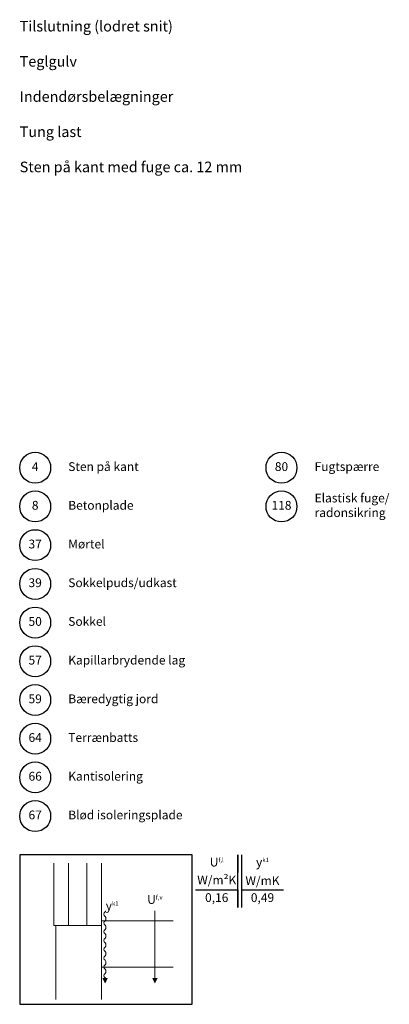
# Model space of a CAD drawing. Extents: x 100 to 1865, y 2 to 1402.
# Drawn here: x 1340 to 1865, y 2 to 1402 of the extents above; entities that cross this region are included whole.
import ezdxf

# ---------------------------------------------------------------- set-up
doc = ezdxf.new("R2010")
doc.units = 0
doc.header["$MEASUREMENT"] = 0
doc.layers.get('0').update_dxf_attribs({"linetype": 'CONTINUOUS'})
for name, color, linetype, lineweight in [('A09-C--', 7, 'CONTINUOUS', 35), ('A09-H--', 7, 'CONTINUOUS', 25), ('A99--T-', 7, 'CONTINUOUS', 25)]:
    doc.layers.add(name, color=color, linetype=linetype, lineweight=lineweight)
doc.styles.add('arial', font='ARIAL.TTF')
doc.styles.add('ROMANS', font='SIMPLEX.SHX')

msp = doc.modelspace()

# ---------------------------------------------------------------- linework, layer by layer
at = {"color": 8, "lineweight": 13}
for points in [[(1388.34389, 203.09486), (1388.34389, 114.5532), (1409.43764, 114.5532), (1409.43764, 203.09486)], [(1435.21889, 203.09486), (1435.21889, 114.5532), (1456.31264, 114.5532), (1456.31264, 203.09486)], [(1532.09389, 135.17412), (1532.09389, 135.17412), (1532.09389, 40.01787)], [(1391.27358, 9.47507), (1391.27358, 114.5532), (1456.31264, 114.5532), (1456.31264, 9.47507)], [(1557.87514, 55.1782), (1456.31264, 55.1782), (1456.31264, 121.19382), (1557.87514, 121.19382)]]:
    msp.add_lwpolyline(points, dxfattribs=at)
for points, format in [([(1461.31264, 33.76787, 0.4068960914), (1461.31264, 40.01787, -0.5), (1461.31264, 46.26787, 0.4068960914), (1461.31264, 52.51787, -0.5), (1461.31264, 58.76787, 0.4068960914), (1461.31264, 65.01787, -0.5), (1461.31264, 71.26787, 0.4068960914), (1461.31264, 77.51787, -0.5), (1461.31264, 83.76787, 0.4068960914), (1461.31264, 90.01787, -0.5), (1461.31264, 96.26787, 0.4068960914), (1461.31264, 102.51787, -0.5), (1461.31264, 108.76787, 0.4068960914), (1461.31264, 115.01787, -0.5), (1461.31264, 121.26787, 0.4068960914), (1461.31264, 127.51787, -0.5), (1461.31264, 133.76787, 0.0949693173), (1462.24103, 135.17412, 0.0949693173)], "xyb"), ([(1461.31264, 32.20537, 0, 7.8125, 0), (1461.31264, 40.01787, 7.8125, 7.8125, 0)], "xyseb"), ([(1532.09389, 32.20537, 0, 7.8125, 0), (1532.09389, 40.01787, 7.8125, 7.8125, 0)], "xyseb")]:
    msp.add_lwpolyline(points, format=format, dxfattribs=at)
at = {"layer": 'A09-H--'}
msp.add_lwpolyline([(1340, 2.5), (1585, 2.5), (1585, 215), (1340, 215)], close=True, dxfattribs=at)
for points in [[(1650, 140), (1650, 215)], [(1650, 215), (1650, 190)], [(1650, 215), (1650, 190)], [(1655, 215), (1655, 140)], [(1590, 165), (1650, 165)], [(1650, 165), (1650, 140)], [(1655, 165), (1715, 165)]]:
    msp.add_lwpolyline(points, dxfattribs=at)
at = {"layer": 'A99--T-'}
for centre in [(1362, 765), (1712, 765), (1362, 710), (1712, 710), (1362, 655), (1362, 600), (1362, 545), (1362, 490), (1362, 435), (1362, 380), (1362, 325), (1362, 270)]:
    msp.add_circle(centre, 22, dxfattribs=at)

# ---------------------------------------------------------------- texts
at = {"layer": 'A09-C--', "insert": (1340, 1400), "char_height": 15, "width": 1168.3174, "attachment_point": 1, "style": 'arial'}
msp.add_mtext('Tilslutning (lodret snit)\\P\\PTeglgulv\\P\\PIndendørsbelægninger\\P\\PTung last\\P\\PSten på kant med fuge ca. 12 mm', dxfattribs=at)
at = {"layer": 'A09-H--', "char_height": 12.5, "width": 375.6087}
for s, insert, attachment_point, style in [('U{\\H0.5x;f,l}', (1620, 204.58333), 5, 'arial'), ('{\\fGreekS|b0|i0|c0|p0;y\\fArial|b0|i0|c0|p34;\\H0.5x;k1}', (1685, 204.58333), 5, 'ROMANS'), ('W/m²K', (1620, 177.5), 5, 'arial'), ('W/mK', (1685, 176.57466), 5, 'arial'), ('U{\\H0.5x;f,v}', (1532.09389, 145.17412), 8, 'arial'), ('0,16', (1620, 152.5), 5, 'arial'), ('0,49', (1685, 152.5), 5, 'arial'), ('{\\fGreekS|b0|i0|c0|p0;y\\fArial|b0|i0|c0|p34;\\H0.5x;k1}', (1462.24103, 136.40064), 7, 'ROMANS')]:
    msp.add_mtext(s, dxfattribs=dict(at, insert=insert, attachment_point=attachment_point, style=style))
at = {"layer": 'A99--T-', "char_height": 12.5, "style": 'arial'}
for s, insert, width, attachment_point in [('4', (1362, 765), 166.5882, 5), ('{Sten på kant}', (1409, 765), 456.055, 4), ('80', (1712, 765), 166.5882, 5), ('Fugtspærre', (1759, 765), 200, 4), ('Elastisk fuge/\\Pradonsikring', (1759, 710), 456.055, 4), ('{8}', (1362, 710), 166.5882, 5), ('Betonplade', (1409, 710), 456.055, 4), ('118', (1712, 710), 166.5882, 5), ('37', (1362, 655), 166.5882, 5), ('{Mørtel}', (1409, 655), 456.055, 4), ('{39}', (1362, 600), 166.5882, 5), ('{Sokkelpuds/udkast}', (1409, 600), 456.055, 4), ('{50}', (1362, 545), 166.5882, 5), ('{Sokkel}', (1409, 545), 456.055, 4), ('57', (1362, 490), 166.5882, 5), ('Kapillarbrydende lag', (1409, 490), 456.055, 4), ('{59}', (1362, 435), 166.5882, 5), ('{Bæredygtig jord}', (1409, 435), 456.055, 4), ('64', (1362, 380), 166.5882, 5), ('{Terrænbatts}', (1409, 380), 456.055, 4), ('66', (1362, 325), 166.5882, 5), ('{Kantisolering}', (1409, 325), 456.055, 4), ('67', (1362, 270), 166.5882, 5), ('{Blød isoleringsplade}', (1409, 270), 456.055, 4)]:
    msp.add_mtext(s, dxfattribs=dict(at, insert=insert, width=width, attachment_point=attachment_point))

doc.saveas('drawing.dxf')
